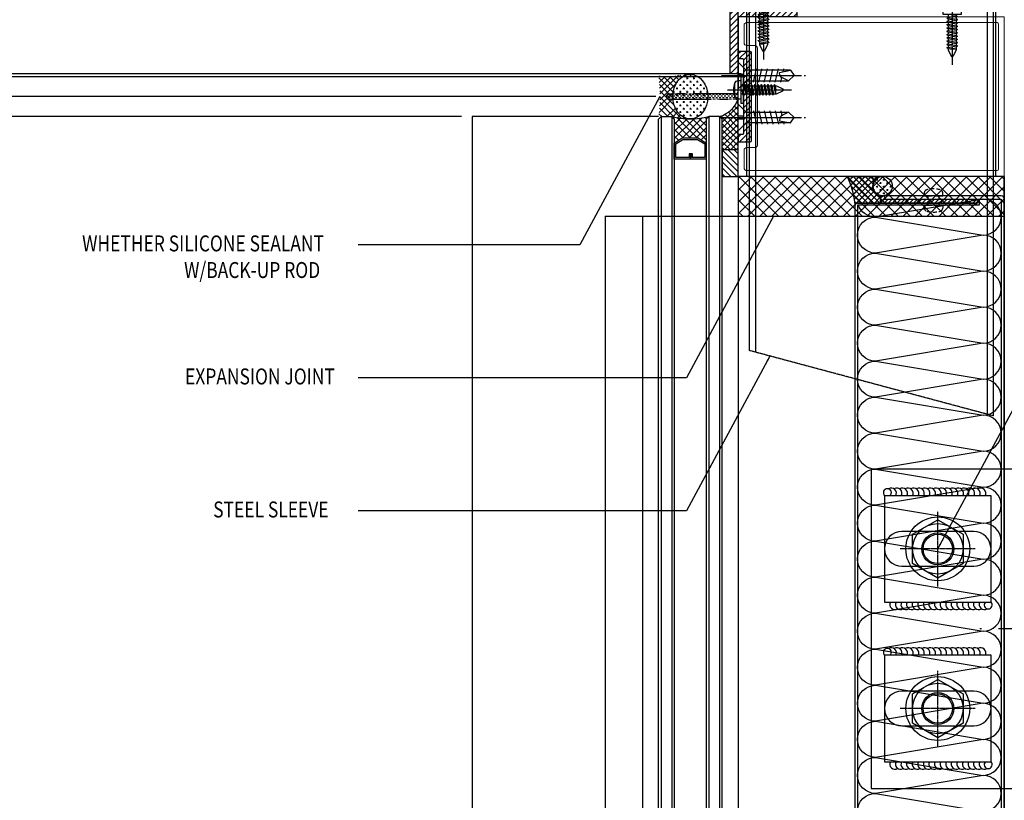
# Model space of a CAD drawing. Units: millimetres. Extents: x 7147687 to 7231208, y -4985470 to -4924187.
# Drawn here: x 7158083 to 7158453, y -4945122 to -4944828 of the extents above; entities that cross this region are included whole.
import ezdxf

# ---------------------------------------------------------------- set-up
doc = ezdxf.new("R2010")
doc.units = ezdxf.units.MM
doc.header["$PDSIZE"] = -1
for name, pattern in [('CCEN', [35, 30, -2, 1, -2]), ('CENTER', [32.5, 30, -1, 0.5, -1]), ('CENTER2', [1.125, 0.75, -0.125, 0.125, -0.125]), ('HID', [2.3, 1.5, -0.8]), ('HIDDEN', [0.375, 0.25, -0.125]), ('HIDDEN2', [1.5, 1, -0.5]), ('PHANTOM', [63.50000000000001, 31.75, -6.35, 6.35, -6.35, 6.35, -6.35]), ('PHANTOM2', [31.750000000000004, 15.875, -3.175, 3.175, -3.175, 3.175, -3.175])]:
    doc.linetypes.add(name, pattern=pattern)
for name, color, linetype in [('AA-XXXX-DIMS', 7, 'Continuous'), ('AA-XXXX-TXT3', 3, 'Continuous'), ('ele-8', 8, 'Continuous'), ('Fin', 6, 'Continuous'), ('INSULATION', 8, 'Continuous'), ('J-GLASS', 7, 'Continuous'), ('J-PLAST', 5, 'Continuous'), ('J-STEEL_SHEET', 5, 'Continuous'), ('SCREW', 2, 'Continuous'), ('welding', 1, 'Continuous')]:
    doc.layers.add(name, color=color, linetype=linetype)
doc.styles.add('SAMOO', font='romans.shx', dxfattribs={"bigfont": 'whgtxt.shx'})
doc.dimstyles.new('SAMOO-M(A3-4)', dxfattribs={"dimscale": 2, "dimtxt": 2.5, "dimasz": 1, "dimexe": 2, "dimexo": 2, "dimgap": 1, "dimtad": 1, "dimdec": 1, "dimdsep": 46, "dimlunit": 6, "dimtxsty": 'SAMOO', "dimblk": 'DIMDOT', "dimcen": 2.5, "dimdle": 1.5, "dimclrt": 3, "dimadec": 1, "dimazin": 0, "dimtfac": 1, "dimtdec": 1, "dimtix": 1, "dimtmove": 2, "dimatfit": 3, "dimfxl": 0.18, "dimtvp": 1, "dimtolj": 1, "dimtzin": 0, "dimarcsym": 0})

# ---------------------------------------------------------------- blocks, each defined once
blk = doc.blocks.new('FH-SCW')
at = {"color": 6}
blk.add_lwpolyline([(-9.214264401281175, -18.80723011629621), (-7.214264401281175, -20.14834475063563), (-5.214264401281232, -18.00368908189435), (-6.335343408999384, -15.77077807647304, 0.2836319234710422), (-8.122714955530217, -14.66816481286483), (-8.394884909521627, -14.66816481286483), (-9.214264401281175, -18.80723011629621), (-9.21426440128106, -2.148344750635625), (-12.21426440128106, 0.8516552493643736), (-7.714264401281175, 0.8516552493643736), (-7.714264401281175, -1.148344750635569), (-6.714264401281118, -1.148344750635597), (-6.714264401281118, 0.851655249364402), (-2.214264401281175, 0.8516552493643736), (-5.214264401281232, -2.148344750635625), (-5.214264401281232, -18.00368908189435)], format="xyb", dxfattribs=at)
at = {"layer": 'SCREW', "color": 6, "linetype": 'CENTER'}
blk.add_line((-7.214264401281175, 7.071138171448953), (-7.214264401281175, -24.85129915406063), dxfattribs=at)
at = {"layer": 'SCREW', "color": 6}
for p, q in [((-4.714264401281232, -4.84178697687005), (-9.714264401281175, -6.01711613846319)), ((-4.714264401281232, -6.896300004839101), (-9.714264401281175, -8.071629166432356)), ((-4.714264401281232, -8.950813032808266), (-9.714264401281175, -10.1261421944014)), ((-4.714264401281232, -11.0053260607772), (-9.647674227049997, -12.16500214764053)), ((-4.714264401281232, -13.05983908874637), (-9.714264401281175, -14.23516825033951)), ((-8.66715800956995, -16.04354234281473), (-9.714264401281175, -16.28968127830844)), ((-4.714264401281289, -15.11435211671542), (-6.478760046031871, -15.52912475407131))]:
    blk.add_line(p, q, dxfattribs=at)
blk = doc.blocks.new('A$C29565314')
at = {"linetype": 'CCEN', "ltscale": 0.5}
blk.add_line((-5.01958286750596, 0), (19.04530266521033, 0), dxfattribs=at)
for p, q in [((-2.246446549892426, 2.5487428994129), (-2.246446371893398, -2.548743056609965)), ((0, 3.5), (-0.9940000000642613, 3.5)), ((0, -3.5), (0, 3.5)), ((0, 1.5), (0.6524581490084529, 1.5)), ((0.549471132690087, -0.05327603517071111), (0.6524581490084529, 1.5)), ((0.6513545422349125, -0.07127849767857697), (1.151620444259606, 1.5)), ((0.8466440992197022, 1.978208495245781), (0.6524581490084529, 1.5)), ((0.9524633805267513, 1.987661423940153), (1.151620444259606, 1.5)), ((1.151620444259606, 1.5), (1.896326534100808, 1.5)), ((1.274781090323813, -1.5), (1.896326534100808, 1.5)), ((1.773943385574967, -1.5), (2.395488829351962, 1.5)), ((2.090512484312057, 1.977234782061714), (1.896326534100808, 1.5)), ((2.196331765735522, 1.986687710756087), (2.395488829351962, 1.5)), ((2.395488829351962, 1.5), (3.129260333254933, 1.5)), ((2.507714889477938, -1.5), (3.129260333254933, 1.5)), ((3.006877184729092, -1.5), (3.628422628506087, 1.5)), ((3.323446283582598, 1.977234782061714), (3.129260333254933, 1.5)), ((3.429265564889647, 1.986687710756087), (3.628422628506087, 1.5)), ((3.628422628506087, 1.5), (4.362194132525474, 1.5)), ((3.740648688748479, -1.5), (4.362194132525474, 1.5)), ((4.239810983999632, -1.5), (4.861356427776627, 1.5)), ((4.556380082736723, 1.977234782061714), (4.362194132525474, 1.5)), ((4.662199364043772, 1.986687710756087), (4.861356427776627, 1.5)), ((4.861356427776627, 1.5), (5.595127931679599, 1.5)), ((4.973582487902604, -1.5), (5.595127931679599, 1.5)), ((5.472744783153757, -1.5), (6.094290226930752, 1.5)), ((5.789313881890848, 1.977234782061714), (5.595127931679599, 1.5)), ((5.895133163314313, 1.986687710756087), (6.094290226930752, 1.5)), ((6.094290226930752, 1.5), (6.828061730950139, 1.5)), ((6.206516287056729, -1.5), (6.828061730950139, 1.5)), ((6.705678582307883, -1.5), (7.327224026201293, 1.5)), ((7.022247681161389, 1.977234782061714), (6.828061730950139, 1.5)), ((7.128066962468438, 1.986687710756087), (7.327224026201293, 1.5)), ((7.327224026201293, 1.5), (8.060995530104265, 1.5)), ((7.43945008632727, -1.5), (8.060995530104265, 1.5)), ((7.938612381578423, -1.5), (8.560157825355418, 1.5)), ((8.255181480315514, 1.977234782061714), (8.060995530104265, 1.5)), ((8.361000761622563, 1.986687710756087), (8.560157825355418, 1.5)), ((8.560157825355418, 1.5), (9.29392932925839, 1.5)), ((8.672383885481395, -1.5), (9.29392932925839, 1.5)), ((9.171546180732548, -1.5), (9.793091624509543, 1.5)), ((9.488115279469639, 1.977234782061714), (9.29392932925839, 1.5)), ((9.593934560893103, 1.986687710756087), (9.793091624509543, 1.5)), ((9.793091624509543, 1.5), (10.52686312852893, 1.5)), ((9.905317684751935, -1.5), (10.52686312852893, 1.5)), ((10.40447998000309, -1.5), (11.02602542378008, 1.5)), ((10.72104907874018, 1.977234782061714), (10.52686312852893, 1.5)), ((10.82686836004723, 1.986687710756087), (11.02602542378008, 1.5)), ((11.02602542378008, 1.5), (11.75979692768306, 1.5)), ((11.13825148390606, -1.5), (11.75979692768306, 1.5)), ((11.63741377915721, -1.5), (12.25895922293421, 1.5)), ((11.9539828778943, 1.977234782061714), (11.75979692768306, 1.5)), ((12.05980215920135, 1.986687710756087), (12.25895922293421, 1.5)), ((12.25895922293421, 1.5), (13.43177305918653, 1.5)), ((12.37118528306019, -1.5), (12.99273072683718, 1.5)), ((13.17566480464302, 1.5), (13.17566480464302, -0.03510923091016593)), ((13.43177305918653, 1.5), (15.80471118574496, 0.3764504372156807)), ((-0.9940000000642613, -3.5), (0, -3.5)), ((0, -1.5), (1.274781090323813, -1.5)), ((1.473938154056668, -1.987661423940153), (1.274781090323813, -1.5)), ((1.579757435363717, -1.978207518604904), (1.773943385574967, -1.5)), ((1.773943385574967, -1.5), (2.507714889477938, -1.5)), ((2.706871953210793, -1.987661423940153), (2.507714889477938, -1.5)), ((2.812691234517843, -1.978207518604904), (3.006877184729092, -1.5)), ((3.006877184729092, -1.5), (3.740648688748479, -1.5)), ((3.939805752364919, -1.987661423940153), (3.740648688748479, -1.5)), ((4.045625033788383, -1.978207518604904), (4.239810983999632, -1.5)), ((4.239810983999632, -1.5), (4.973582487902604, -1.5)), ((5.172739551635459, -1.987661423940153), (4.973582487902604, -1.5)), ((5.278558832942508, -1.978207518604904), (5.472744783153757, -1.5)), ((5.472744783153757, -1.5), (6.206516287056729, -1.5)), ((6.405673350789584, -1.987661423940153), (6.206516287056729, -1.5)), ((6.511492632096633, -1.978207518604904), (6.705678582307883, -1.5)), ((6.705678582307883, -1.5), (7.43945008632727, -1.5)), ((7.638607149943709, -1.987661423940153), (7.43945008632727, -1.5)), ((7.744426431367174, -1.978207518604904), (7.938612381578423, -1.5)), ((7.938612381578423, -1.5), (8.672383885481395, -1.5)), ((8.87154094921425, -1.987661423940153), (8.672383885481395, -1.5)), ((8.977360230521299, -1.978207518604904), (9.171546180732548, -1.5)), ((9.171546180732548, -1.5), (9.905317684751935, -1.5)), ((10.10447474836838, -1.987661423940153), (9.905317684751935, -1.5)), ((10.21029402967542, -1.978207518604904), (10.40447998000309, -1.5)), ((10.40447998000309, -1.5), (11.13825148390606, -1.5)), ((11.3374085475225, -1.987661423940153), (11.13825148390606, -1.5)), ((11.44322782894596, -1.978207518604904), (11.63741377915721, -1.5)), ((11.63741377915721, -1.5), (12.37118528306019, -1.5)), ((12.57034234679304, -1.987661423940153), (12.37118528306019, -1.5)), ((12.67616162810009, -1.978207518604904), (12.87034757831134, -1.5)), ((12.87034757831134, -1.5), (13.17566480464302, -0.03510923091016593)), ((12.87034757831134, -1.5), (13.43177305918653, -1.5)), ((13.43177305918653, -1.5), (15.80471118574496, -0.3764504372156807))]:
    blk.add_line(p, q)
for centre, radius, start, end in [((6.763632576330565, 2.359120117034763e-07), 9.363632576391865, 164.2050207283972, 195.7949832706746), ((-0.993469969718717, 2.199173914537823), 1.300826193443084, 90.02334554720845, 164.4113847719837), ((0.9062974605476484, 1.907450701681228), 0.09254929831818978, 60.07534999760311, 130.1338789970269), ((2.150165845756419, 1.906476988497161), 0.092548723075396, 60.07534999760311, 130.1338789970269), ((3.383099644910544, 1.906476988497161), 0.092548723075396, 60.07534999760311, 130.1338789970269), ((4.616033444064669, 1.906476988497161), 0.092548723075396, 60.07534999760311, 130.1338789970269), ((5.84896724333521, 1.906476988497161), 0.092548723075396, 60.07534999760311, 130.1338789970269), ((7.081901042489335, 1.906476988497161), 0.092548723075396, 60.07534999760311, 130.1338789970269), ((8.31483484164346, 1.906476988497161), 0.092548723075396, 60.07534999760311, 130.1338789970269), ((9.547768640914, 1.906476988497161), 0.092548723075396, 60.07534999760311, 130.1338789970269), ((10.78070244006813, 1.906476988497161), 0.092548723075396, 60.07534999760311, 130.1338789970269), ((12.01363623933867, 1.906476988497161), 0.092548723075396, 60.07534999760311, 130.1338789970269), ((15.53952136647422, 0), 0.4604786335005783, 305.1627106490295, 54.83728935097054), ((-0.9934699084842578, -2.199174010562274), 1.300826097444183, 195.5886192076211, 269.9766517580683), ((0.6057648417772725, -0.03202428102304111), 0.060163949408453, 200.6850700006571, 319.2728799983261), ((1.520104073919356, -1.907450701681228), 0.09254929831818978, 240.0753499976031, 310.133879999846), ((2.753037873189896, -1.907450701681228), 0.09254929831818978, 240.0753499976031, 310.133879999846), ((3.985971672344021, -1.907450701681228), 0.09254929831818978, 240.0753499976031, 310.133879999846), ((5.218905471614562, -1.907450701681228), 0.09254929831818978, 240.0753499976031, 310.133879999846), ((6.451839270768687, -1.907450701681228), 0.09254929831818978, 240.0753499976031, 310.133879999846), ((7.684773069922812, -1.907450701681228), 0.09254929831818978, 240.0753499976031, 310.133879999846), ((8.917706869193353, -1.907450701681228), 0.09254929831818978, 240.0753499976031, 310.133879999846), ((10.15064066834748, -1.907450701681228), 0.09254929831818978, 240.0753499976031, 310.133879999846), ((11.3835744675016, -1.907450701681228), 0.09254929831818978, 240.0753499976031, 310.133879999846), ((12.61650826677214, -1.907450701681228), 0.09254929831818978, 240.0753499976031, 310.133879999846)]:
    blk.add_arc(centre, radius, start, end)
blk = doc.blocks.new('DIMDOT')
at = {"linetype": 'Continuous'}
blk.add_line((-2, 0), (2, 0), dxfattribs=at)
for radius in [0.5, 0.25]:
    blk.add_circle((0, 0), radius, dxfattribs=at)
blk = doc.blocks.new('*D232')
at = {"layer": 'AA-XXXX-DIMS', "color": 0, "lineweight": -2, "transparency": 16777216}
for p, q in [((7158050.124297796, -4944557.270290953), (7157869.124297818, -4944557.270290953)), ((7157873.124297818, -4944559.270290953), (7157873.124297818, -4945629.970291808))]:
    blk.add_line(p, q, dxfattribs=at)
at = {"layer": 'DefPoints', "color": 0, "transparency": 16777216}
for p in [(7158054.124297796, -4944557.270290953), (7157873.124297818, -4945631.970291808), (7158323.124297807, -4945631.970291808)]:
    blk.add_point(p, dxfattribs=at)
at = {"layer": 'AA-XXXX-DIMS', "color": 0, "lineweight": -2, "transparency": 16777216, "xscale": 2, "yscale": 2, "zscale": 2}
for p, rotation in [((7157873.124297818, -4944557.270290953), 90), ((7157873.124297818, -4945631.970291808), 270)]:
    blk.add_blockref('DIMDOT', p, dxfattribs=dict(at, rotation=rotation))
at = {"layer": 'AA-XXXX-DIMS', "color": 3, "transparency": 16777216, "insert": (7157868.624297815, -4945094.620291382), "char_height": 5, "attachment_point": 5, "rotation": 90, "style": 'SAMOO'}
blk.add_mtext('\\A1;MODULE DIM.', dxfattribs=at)
blk = doc.blocks.new('*D234')
at = {"layer": 'AA-XXXX-DIMS', "color": 0, "lineweight": -2, "transparency": 16777216}
for p, q in [((7157893.124297818, -4944855.270291646), (7157893.124297818, -4944266.770291639)), ((7158322.124298044, -4944857.270291646), (7157889.124297818, -4944857.270291646))]:
    blk.add_line(p, q, dxfattribs=at)
at = {"layer": 'DefPoints', "color": 0, "transparency": 16777216}
for p in [(7157893.124297818, -4944264.770291639), (7158053.124297787, -4944264.770291639), (7158326.124298044, -4944857.270291646)]:
    blk.add_point(p, dxfattribs=at)
at = {"layer": 'AA-XXXX-DIMS', "color": 0, "lineweight": -2, "transparency": 16777216, "xscale": 2, "yscale": 2, "zscale": 2}
for p, rotation in [((7157893.124297818, -4944264.770291639), 90), ((7157893.124297818, -4944857.270291646), 270)]:
    blk.add_blockref('DIMDOT', p, dxfattribs=dict(at, rotation=rotation))
at = {"layer": 'AA-XXXX-DIMS', "color": 3, "transparency": 16777216, "insert": (7157888.624297815, -4944561.020291643), "char_height": 5, "attachment_point": 5, "rotation": 90, "style": 'SAMOO'}
blk.add_mtext('\\A1;MODULE DIM.', dxfattribs=at)
blk = doc.blocks.new('*D235')
at = {"layer": 'AA-XXXX-DIMS', "color": 0, "lineweight": -2, "transparency": 16777216}
for p, q in [((7158050.124297796, -4944849.77029165), (7157909.124297818, -4944849.77029165)), ((7157913.124297818, -4944862.770291728), (7157913.124297818, -4944851.77029165)), ((7158249.124298048, -4944864.770291728), (7157909.124297818, -4944864.770291728))]:
    blk.add_line(p, q, dxfattribs=at)
at = {"layer": 'DefPoints', "color": 0, "transparency": 16777216}
for p in [(7157913.124297818, -4944849.77029165), (7158054.124297796, -4944849.77029165), (7158253.124298048, -4944864.770291728)]:
    blk.add_point(p, dxfattribs=at)
at = {"layer": 'AA-XXXX-DIMS', "color": 0, "lineweight": -2, "transparency": 16777216, "xscale": 2, "yscale": 2, "zscale": 2}
for p, rotation in [((7157913.124297818, -4944849.77029165), 90), ((7157913.124297818, -4944864.770291728), 270)]:
    blk.add_blockref('DIMDOT', p, dxfattribs=dict(at, rotation=rotation))
at = {"layer": 'AA-XXXX-DIMS', "color": 3, "transparency": 16777216, "insert": (7157908.624297815, -4944857.27029169), "char_height": 5, "attachment_point": 5, "rotation": 90, "style": 'SAMOO'}
blk.add_mtext('\\A1;15', dxfattribs=at)
blk = doc.blocks.new('*D236')
at = {"layer": 'AA-XXXX-DIMS', "color": 0, "lineweight": -2, "transparency": 16777216}
for p, q in [((7158322.124298044, -4944857.270291646), (7157889.124297818, -4944857.270291646)), ((7157893.124297818, -4944859.270291646), (7157893.124297818, -4945505.270291449)), ((7158322.124297808, -4945507.270291449), (7157889.124297818, -4945507.270291449))]:
    blk.add_line(p, q, dxfattribs=at)
at = {"layer": 'DefPoints', "color": 0, "transparency": 16777216}
for p in [(7158326.124298044, -4944857.270291646), (7157893.124297818, -4945507.270291449), (7158326.124297808, -4945507.270291449)]:
    blk.add_point(p, dxfattribs=at)
at = {"layer": 'AA-XXXX-DIMS', "color": 0, "lineweight": -2, "transparency": 16777216, "xscale": 2, "yscale": 2, "zscale": 2}
for p, rotation in [((7157893.124297818, -4944857.270291646), 90), ((7157893.124297818, -4945507.270291449), 270)]:
    blk.add_blockref('DIMDOT', p, dxfattribs=dict(at, rotation=rotation))
at = {"layer": 'AA-XXXX-DIMS', "color": 3, "transparency": 16777216, "insert": (7157888.624297815, -4945182.270291548), "char_height": 5, "attachment_point": 5, "rotation": 90, "style": 'SAMOO'}
blk.add_mtext('\\A1;900', dxfattribs=at)

msp = doc.modelspace()

# ---------------------------------------------------------------- hatches: boundary and pattern name
h = msp.add_hatch()
h.set_pattern_fill('ANSI31', color=5, scale=0.5, style=0)
h.set_pattern_definition([(45, (7158350.124297803, -4944848.770291648), (-1.122532015133644, 1.122532015133644), [])])
h.paths.add_polyline_path([(7158353.124297803, -4944848.770291648), (7158350.124297803, -4944848.770291648), (7158350.124297803, -4944824.270291644), (7158375.124297803, -4944824.270291644), (7158375.124297803, -4944827.270291644), (7158353.124297803, -4944827.270291644)])
h = msp.add_hatch()
h.set_pattern_fill('ANSI31', color=5, scale=0.5, style=0)
h.set_pattern_definition([(45, (7158353.124297803, -4944870.270291644), (-1.122532015133644, 1.122532015133644), [])])
edge = h.paths.add_edge_path()
edge.add_arc((7158357.624297803, -4944840.770291644), 0.5, 0, 90)
edge.add_line((7158357.624297803, -4944840.270291644), (7158353.124297803, -4944840.270291644))
edge.add_line((7158353.124297803, -4944840.270291644), (7158353.124297803, -4944842.970291644))
edge.add_line((7158353.124297803, -4944842.970291644), (7158354.624297803, -4944842.970291644))
edge.add_arc((7158354.624297803, -4944843.470291644), 0.5, 0, 90, ccw=False)
edge.add_line((7158355.124297803, -4944843.470291644), (7158355.124297803, -4944871.070291644))
edge.add_arc((7158354.624297803, -4944871.070291644), 0.5, -90, 0, ccw=False)
edge.add_line((7158354.624297803, -4944871.570291644), (7158353.124297803, -4944871.570291644))
edge.add_line((7158353.124297803, -4944871.570291644), (7158353.124297803, -4944874.270291644))
edge.add_line((7158353.124297803, -4944874.270291644), (7158357.624297803, -4944874.270291644))
edge.add_arc((7158357.624297803, -4944873.770291644), 0.5, 270, 360)
edge.add_line((7158358.124297803, -4944873.770291644), (7158358.124297803, -4944840.770291644))
h = msp.add_hatch()
h.set_pattern_fill('ANSI37', color=5, scale=0.5, angle=360, style=0)
h.set_pattern_definition([(45, (7158323.124297804, -4944865.763358042), (-1.122532015133644, 1.122532015133644), []), (134.9999999999999, (7158323.124297804, -4944865.763358042), (-1.122532015133644, -1.122532015133644), [])])
edge = h.paths.add_edge_path()
edge.add_ellipse((7158335.124297813, -4944857.270291644), major_axis=(0, -8.373616814395064), ratio=0.7836669964235541, start_angle=-180, end_angle=0, ccw=False)
edge.add_arc((7158335.124297813, -4944877.377815187), 28.48114035687595, 90.00000000011711, 104.2084652369329)
edge.add_line((7158328.133584392, -4944849.767938659), (7158328.131231407, -4944849.770291644))
edge.add_line((7158328.131231407, -4944849.770291644), (7158324.117364202, -4944849.770291644))
edge.add_line((7158324.117364202, -4944849.770291644), (7158323.124297804, -4944848.777225247))
edge.add_arc((7158259.820453681, -4944857.270291644), 63.87103300874879, -7.641373476044578, 7.641373476037472, ccw=False)
edge.add_line((7158323.124297804, -4944865.763358043), (7158324.117364202, -4944864.770291644))
edge.add_line((7158324.117364202, -4944864.770291644), (7158328.131231407, -4944864.770291644))
edge.add_line((7158328.131231407, -4944864.770291644), (7158328.133584392, -4944864.77264463))
edge.add_arc((7158335.124297813, -4944837.162768102), 28.48114035686439, 255.7915347630671, 269.9999999998829)
h = msp.add_hatch()
h.set_pattern_fill('CROSS', color=5, scale=0.2, style=0)
h.set_pattern_definition([(0, (7158328.562170674, -4944865.643908459), (1.27, 1.27), [0.635, -1.905]), (90, (7158328.879670674, -4944865.961408459), (-1.27, 1.27), [0.635, -1.905])])
edge = h.paths.add_edge_path()
edge.add_ellipse((7158335.124297813, -4944857.270291644), major_axis=(0, -8.373616814395064), ratio=0.7836669964235541, start_angle=0, end_angle=360)
at = {"linetype": 'PHANTOM2'}
h = msp.add_hatch(dxfattribs=at)
h.set_pattern_fill('DASH', color=1, scale=0.2, style=0)
h.set_pattern_definition([(0, (7056921.89390747, -4979597.882514097), (0.635, 0.635), [0.635, -0.635])])
edge = h.paths.add_edge_path()
edge.add_arc((7158352.12429804, -4944855.270291644), 1, -90, 0, ccw=False)
edge.add_line((7158352.12429804, -4944856.270291644), (7158327.12429804, -4944856.270291644))
edge.add_arc((7158327.12429804, -4944857.270291644), 1, 90, 270)
edge.add_line((7158327.12429804, -4944858.270291644), (7158352.12429804, -4944858.270291644))
edge.add_arc((7158352.12429804, -4944859.270291644), 1, 0, 90, ccw=False)
edge.add_line((7158353.12429804, -4944859.270291644), (7158353.12429804, -4944855.270291644))
h = msp.add_hatch()
h.set_pattern_fill('ANSI37', color=5, scale=0.5, angle=360, style=0)
h.set_pattern_definition([(45, (7158345.686617764, -4944877.270291644), (-1.122532015133644, 1.122532015133644), []), (134.9999999999999, (7158345.686617764, -4944877.270291644), (-1.122532015133644, -1.122532015133644), [])])
edge = h.paths.add_edge_path()
edge.add_arc((7158342.954910222, -4944854.330209284), 10.91257696198854, 311.5288395433873, 336.3505650273273)
edge.add_arc((7158352.124297803, -4944859.270291644), 1, 0, 34.23693526279078, ccw=False)
edge.add_line((7158353.124297803, -4944859.270291644), (7158353.124297803, -4944871.070291644))
edge.add_arc((7158353.624297803, -4944871.070291644), 0.4999999999999999, 179.9999999866598, 270)
edge.add_line((7158353.624297803, -4944871.570291644), (7158353.124297803, -4944871.570291644))
edge.add_line((7158353.124297803, -4944871.570291644), (7158353.124297803, -4944877.270291644))
edge.add_line((7158353.124297803, -4944877.270291644), (7158347.124297803, -4944877.270291644))
edge.add_line((7158347.124297803, -4944877.270291644), (7158347.124297803, -4944865.763358042))
edge.add_line((7158347.124297804, -4944865.763358042), (7158346.131231407, -4944864.770291644))
edge.add_arc((7158344.686617764, -4944857.42550889), 7.48550213962827, 281.1272242002571, 317.3236273384857)
h = msp.add_hatch()
h.set_pattern_fill('ANSI31', color=5, scale=0.5, style=0)
h.set_pattern_definition([(314.999999999918, (7158347.124297804, -4944877.270291644), (-1.122532015135251, -1.122532015132037), [])])
h.paths.add_polyline_path([(7158347.124297804, -4944877.270291644), (7158347.124297804, -4944887.270291644), (7158353.124297803, -4944887.270291644), (7158353.124297803, -4944877.270291644)])
h = msp.add_hatch()
h.set_pattern_fill('ANSI37', color=8, angle=270, style=0)
h.set_pattern_definition([(315, (7064801.727016431, -5032436.022551291), (2.245064030267289, 2.245064030267288), []), (45, (7064801.727016431, -5032436.022551291), (-2.245064030267288, 2.245064030267289), [])])
h.paths.add_polyline_path([(7158353.124298039, -4944887.270291644), (7158353.124298039, -4944902.270291644), (7158453.124297803, -4944902.270291644), (7158453.124297803, -4944887.270291644)])
h = msp.add_hatch()
h.set_pattern_fill('ANSI37', color=5, scale=0.5, angle=360, style=0)
h.set_pattern_definition([(315, (7158394.124303401, -4944887.270291644), (-1.122532015133644, -1.122532015133644), []), (225.0000000000001, (7158394.124303401, -4944887.270291644), (-1.122532015133644, 1.122532015133644), [])])
edge = h.paths.add_edge_path()
edge.add_line((7158407.374303401, -4944894.570291644), (7158406.624303401, -4944894.570291644))
edge.add_line((7158406.624303401, -4944894.570291644), (7158406.624303401, -4944897.270291644))
edge.add_line((7158406.624303401, -4944897.270291644), (7158397.924303401, -4944897.270291644))
edge.add_arc((7158397.924303401, -4944898.070291644), 0.7999999998137355, 90, 180)
edge.add_arc((7158365.664476627, -4944900.992465748), 31.59524967772715, 5.306742781627099, 25.74147920958422)
edge.add_line((7158394.124303401, -4944887.270291644), (7158407.374303401, -4944887.270291644))
edge.add_arc((7158407.374303401, -4944890.920291645), 3.650000000372529, 89.9999999853806, 179.9999999853806)
edge.add_arc((7158407.374303401, -4944890.920291644), 3.650000000372529, 180, 270)
h = msp.add_hatch()
h.set_pattern_fill('CROSS', color=5, scale=0.2, style=0)
h.set_pattern_definition([(0, (7158403.724303401, -4944887.270291644), (1.27, -1.27), [0.635, -1.905]), (270, (7158404.041803401, -4944886.952791644), (-1.27, -1.27), [0.635, -1.905])])
edge = h.paths.add_edge_path()
edge.add_arc((7158407.374303401, -4944890.920291644), 3.650000000023283, 0, 360)
at = {"layer": 'J-GLASS'}
h = msp.add_hatch(dxfattribs=at)
h.set_pattern_fill('ANSI37', color=5, scale=15, angle=359.9999999999999, style=0)
h.set_pattern_definition([(314.999999999918, (7162288.520566572, -4943000.529618152), (-1.325825214726672, -1.325825214722879), []), (224.9999999999181, (7162288.520566572, -4943000.529618152), (-1.325825214722879, 1.325825214726672), [])])
h.paths.add_polyline_path([(7158341.124297804, -4944865.004739227), (7158341.124297804, -4944874.770291644), (7158338.117397808, -4944872.770291647), (7158332.117397808, -4944872.770291647), (7158329.12429782, -4944874.765691638), (7158329.12429782, -4944865.004739227, 0.1065282054539192)])
at = {"layer": 'J-PLAST', "linetype": 'Continuous'}
h = msp.add_hatch(dxfattribs=at)
h.set_pattern_fill('ANSI31', color=5, scale=9, angle=-1.145915590261646e-14, style=0)
h.set_pattern_definition([(224.9999999999109, (7158463.124297804, -4944894.570291644), (0.7954951288336289, -0.7954951288361031), [])])
h.paths.add_polyline_path([(7158408.124297804, -4944895.770291644), (7158443.624297804, -4944895.770291644), (7158443.624297804, -4944898.070291644), (7158442.124297804, -4944898.070291644), (7158442.124297804, -4944897.270291644), (7158406.624297804, -4944897.270291644), (7158406.624297804, -4944894.570291644), (7158408.124297804, -4944894.570291644)])

# ---------------------------------------------------------------- linework, layer by layer
for p, q in [((7158353.124298039, -4944887.270291644), (7158353.124298041, -4944264.770291637)), ((7158353.124297803, -4944848.770291648), (7158353.124297803, -4944819.770291648))]:
    msp.add_line(p, q)
at = {"color": 8}
for p, q in [((7158453.124297803, -4944887.270291644), (7158453.124297803, -4945307.270291782)), ((7158303.124297804, -4944902.270291644), (7158303.124297804, -4945307.270291782)), ((7158303.124297804, -4944902.270291644), (7158353.124297803, -4944902.270291644)), ((7158317.124297804, -4944902.270291644), (7158317.124297804, -4945307.270291782)), ((7158353.124297803, -4944902.270291644), (7158353.124297803, -4945307.270291782))]:
    msp.add_line(p, q, dxfattribs=at)
at = {"color": 1, "linetype": 'CENTER2', "ltscale": 0.5}
for p, q in [((7158428.124297682, -4945041.381917732), (7158428.124297682, -4945013.158665878)), ((7158442.235923609, -4945027.270291805), (7158414.012671755, -4945027.270291805)), ((7158428.124297682, -4945101.381917732), (7158428.124297682, -4945073.158665878)), ((7158442.235923609, -4945087.270291805), (7158414.012671756, -4945087.270291805))]:
    msp.add_line(p, q, dxfattribs=at)
at = {"color": 1, "linetype": 'PHANTOM'}
msp.add_line((7158622.404385521, -4945057.27029181), (7158443.941902244, -4945057.270291805), dxfattribs=at)
at = {"color": 5}
for points in [[(7158353.124297803, -4944848.770291648), (7158350.124297803, -4944848.770291648), (7158350.124297803, -4944824.270291644), (7158375.124297803, -4944824.270291644), (7158375.124297803, -4944827.270291644), (7158353.124297803, -4944827.270291644)], [(7158347.124297804, -4944877.270291644), (7158347.124297804, -4944887.270291644), (7158353.124297803, -4944887.270291644), (7158353.124297803, -4944877.270291644)]]:
    msp.add_lwpolyline(points, close=True, dxfattribs=at)
at = {"color": 3, "lineweight": 15}
for points in [[(7158358.124297803, -4944873.770291644, -0.4142135623730945), (7158357.624297803, -4944874.270291644), (7158353.124297803, -4944874.270291644), (7158353.124297803, -4944887.270291644), (7158453.124297803, -4944887.270291644), (7158453.124297803, -4944827.270291644), (7158353.124297803, -4944827.270291644), (7158353.124297803, -4944840.270291644), (7158357.624297803, -4944840.270291644, -0.414213562373095), (7158358.124297803, -4944840.770291644)], [(7158356.324297803, -4944838.070291644), (7158359.324297803, -4944838.070291644, -0.414213562373095), (7158360.324297803, -4944839.070291644), (7158360.324297803, -4944875.470291644, -0.4142135623730945), (7158359.324297803, -4944876.470291644), (7158356.324297803, -4944876.470291644, 0.4142135623730946), (7158355.324297803, -4944877.470291644), (7158355.324297803, -4944884.070291644, 0.4142135623730951), (7158356.324297803, -4944885.070291644), (7158450.424297803, -4944885.070291644, 0.4142135623731086), (7158450.924297803, -4944884.570291644), (7158450.924297803, -4944829.970291644, 0.4142135623730815), (7158450.424297803, -4944829.470291644), (7158356.324297803, -4944829.470291644, 0.414213562373095), (7158355.324297803, -4944830.470291644), (7158355.324297803, -4944837.070291644, 0.414213562373095)]]:
    msp.add_lwpolyline(points, format="xyb", close=True, dxfattribs=at)
at = {"color": 2, "linetype": 'HIDDEN2', "lineweight": 5}
msp.add_lwpolyline([(7158354.62429804, -4944842.970291644), (7158353.62429804, -4944842.970291644, 0.4142135623730945), (7158353.12429804, -4944843.470291644), (7158353.12429804, -4944855.270291644, -0.414213562373095), (7158352.12429804, -4944856.270291644), (7158327.12429804, -4944856.270291644, 0.9999999999999999), (7158327.12429804, -4944858.270291644), (7158352.12429804, -4944858.270291644, -0.414213562373095), (7158353.12429804, -4944859.270291644), (7158353.12429804, -4944871.070291644, 0.414213562373095), (7158353.62429804, -4944871.570291644), (7158354.62429804, -4944871.570291644, 0.414213562373095), (7158355.12429804, -4944871.070291644), (7158355.12429804, -4944843.470291644, 0.4142135623730953)], format="xyb", close=True, dxfattribs=at)
at = {"color": 5}
for points in [[(7158358.124297803, -4944840.770291644, 0.4142135623730951), (7158357.624297803, -4944840.270291644), (7158353.124297803, -4944840.270291644), (7158353.124297803, -4944842.970291644), (7158354.624297803, -4944842.970291644, -0.4142135623730953), (7158355.124297803, -4944843.470291644), (7158355.124297803, -4944871.070291644, -0.4142135623730951), (7158354.624297803, -4944871.570291644), (7158353.124297803, -4944871.570291644), (7158353.124297803, -4944874.270291644), (7158357.624297803, -4944874.270291644, 0.4142135623730945), (7158358.124297803, -4944873.770291644)], [(7158407.374303401, -4944894.570291644), (7158406.624303401, -4944894.570291644), (7158406.624303401, -4944897.270291644), (7158397.924303401, -4944897.270291644, 0.4142135623517843), (7158397.124303401, -4944898.070291644, 0.08940039793750112), (7158394.124303401, -4944887.270291644), (7158407.374303401, -4944887.270291644, 0.4142135623730951), (7158403.724303401, -4944890.920291644, 0.4142135623730951)]]:
    msp.add_lwpolyline(points, format="xyb", close=True, dxfattribs=at)
at = {"color": 1, "linetype": 'PHANTOM2'}
msp.add_lwpolyline([(7158353.12429804, -4944855.270291644, -0.4142135623730951), (7158352.12429804, -4944856.270291644), (7158327.12429804, -4944856.270291644, 1), (7158327.12429804, -4944858.270291644), (7158352.12429804, -4944858.270291644, -0.4142135623730951), (7158353.12429804, -4944859.270291644)], format="xyb", close=True, dxfattribs=at)
at = {"color": 8}
msp.add_lwpolyline([(7158353.124298039, -4944887.270291644), (7158353.124298039, -4944902.270291644), (7158453.124297803, -4944902.270291644), (7158453.124297803, -4944887.270291644)], close=True, dxfattribs=at)
msp.add_lwpolyline([(7158403.124297681, -4944997.270291807), (7158403.124297681, -4945117.270291807), (7158503.124297681, -4945117.270291807), (7158503.124297681, -4944997.270291807)], close=True)
at = {"color": 6}
for points in [[(7158408.124297682, -4945007.270291805), (7158408.124297682, -4945047.270291805), (7158448.124297682, -4945047.270291805), (7158448.124297682, -4945007.270291805)], [(7158418.624297682, -4945021.785464248), (7158428.124297682, -4945016.30063669), (7158437.624297682, -4945021.785464248), (7158437.624297681, -4945032.755119362), (7158428.124297682, -4945038.239946919), (7158418.624297681, -4945032.755119362)], [(7158408.124297682, -4945067.270291805), (7158408.124297682, -4945107.270291805), (7158448.124297682, -4945107.270291805), (7158448.124297682, -4945067.270291805)], [(7158418.624297682, -4945081.785464248), (7158428.124297682, -4945076.30063669), (7158437.624297682, -4945081.785464248), (7158437.624297682, -4945092.755119362), (7158428.124297682, -4945098.239946919), (7158418.624297682, -4945092.755119362)]]:
    msp.add_lwpolyline(points, close=True, dxfattribs=at)
at = {"color": 8, "linetype": 'Continuous'}
for points in [[(7158448.124297682, -4945027.270291805), (7158448.124297682, -4945027.270291805, 0.414213562373095), (7158441.624297682, -4945020.770291805), (7158414.624297682, -4945020.770291805, 0.4142135623732909), (7158408.124297682, -4945027.270291805), (7158408.124297682, -4945027.270291805, 0.414213562373095), (7158414.624297682, -4945033.770291805), (7158441.624297682, -4945033.770291805, 0.4142135623728991)], [(7158448.124297683, -4945087.270291805), (7158448.124297683, -4945087.270291805, 0.414213562373095), (7158441.624297683, -4945080.770291805), (7158414.624297683, -4945080.770291805, 0.4142135623732909), (7158408.124297683, -4945087.270291805), (7158408.124297683, -4945087.270291805, 0.414213562373095), (7158414.624297683, -4945093.770291805), (7158441.624297683, -4945093.770291805, 0.4142135623728991)]]:
    msp.add_lwpolyline(points, format="xyb", close=True, dxfattribs=at)
at = {"color": 5}
msp.add_circle((7158407.374303401, -4944890.920291644), 3.650000000023283, dxfattribs=at)
at = {"color": 6}
for centre, radius in [((7158428.124297682, -4945027.270291805), 12), ((7158428.124297682, -4945027.270291805), 9.5), ((7158428.124297682, -4945027.270291805), 6), ((7158428.124297682, -4945027.270291805), 5.500000000000001), ((7158428.124297682, -4945087.270291805), 12), ((7158428.124297682, -4945087.270291805), 9.5), ((7158428.124297682, -4945087.270291805), 6), ((7158428.124297682, -4945087.270291805), 5.500000000000001)]:
    msp.add_circle(centre, radius, dxfattribs=at)
at = {"color": 5}
msp.add_arc((7158342.954910222, -4944854.330209284, -1.78795065467354e-08), 10.91257696199394, 286.9220120110034, 338.8347628264302, dxfattribs=at)
msp.add_ellipse((7158335.124297813, -4944857.270291644), major_axis=(0, -8.373616814395064), ratio=0.7836669964235541, dxfattribs=at)
at = {"layer": 'ele-8'}
for p, q in [((7158253.124297802, -4944864.770291644), (7158253.124297802, -4945307.270291782)), ((7158323.124297804, -4944864.770291644), (7158253.124297802, -4944864.770291644))]:
    msp.add_line(p, q, dxfattribs=at)
at = {"layer": 'Fin', "color": 3}
msp.add_lwpolyline([(7158053.124297783, -4944264.770291637), (7158053.1242978, -4944848.770291648, 0.4142135623639884), (7158054.1242978, -4944849.770291648), (7158354.124297803, -4944849.770291648), (7158354.124297803, -4944859.770291648), (7158355.124297803, -4944859.770291648), (7158355.124297803, -4944849.770291648, 0.4142135623723342), (7158354.124297803, -4944848.770291648), (7158054.1242978, -4944848.770291648), (7158054.124297783, -4944264.770291637)], format="xyb", dxfattribs=at)
at = {"layer": 'INSULATION'}
msp.add_lwpolyline([(7158404.696209997, -4945132.698277099, -0.9999999999999999), (7158404.696209997, -4945119.159535073), (7158445.154926791, -4945125.928906086, 0.9999999999999999), (7158445.154926791, -4945112.390164061), (7158404.696209997, -4945119.159535073, -0.9999999999999999), (7158404.696209997, -4945105.620793047), (7158445.154926791, -4945112.390164061, 0.9999999999999999), (7158445.154926791, -4945098.851422034), (7158404.696209997, -4945105.620793047, -0.9999999999999999), (7158404.696209997, -4945092.082051021), (7158445.154926791, -4945098.851422034, 0.9999999999999999), (7158445.154926791, -4945085.312680008), (7158404.696209997, -4945092.082051021, -0.9999999999999999), (7158404.696209997, -4945078.543308995), (7158445.154926791, -4945085.312680008, 0.9999999999999999), (7158445.154926791, -4945071.773937983), (7158404.696209997, -4945078.543308995, -0.9999999999999999), (7158404.696209997, -4945065.004566969), (7158445.154926791, -4945071.773937983, 0.9999999999999999), (7158445.154926791, -4945058.235195956), (7158404.696209997, -4945065.004566969, -0.9999999999999999), (7158404.696209997, -4945051.465824943), (7158445.154926791, -4945058.235195956, 0.9999999999999999), (7158445.154926791, -4945044.69645393), (7158404.696209997, -4945051.465824943, -0.9999999999999999), (7158404.696209997, -4945037.927082918), (7158445.154926791, -4945044.69645393, 0.9999999999999999), (7158445.154926791, -4945031.157711904), (7158404.696209997, -4945037.927082918, -0.9999999999999999), (7158404.696209998, -4945024.388340891), (7158445.154926791, -4945031.157711904, 0.9999999999999999), (7158445.154926791, -4945017.618969878), (7158404.696209998, -4945024.388340891, -0.9999999999999999), (7158404.696209998, -4945010.849598865), (7158445.154926791, -4945017.618969878, 0.9999999999999999), (7158445.154926791, -4945004.080227853), (7158404.696209998, -4945010.849598865, -0.9999999999999999), (7158404.696209998, -4944997.31085684), (7158445.154926791, -4945004.080227853, 0.9999999999999999), (7158445.154926791, -4944990.541485826), (7158404.696209998, -4944997.31085684, -0.9999999999999999), (7158404.696209998, -4944983.772114813), (7158445.154926791, -4944990.541485826, 0.9999999999999999), (7158445.154926791, -4944977.0027438), (7158404.696209998, -4944983.772114813, -0.9999999999999999), (7158404.696209998, -4944970.233372787), (7158445.154926791, -4944977.0027438, 0.9999999999999999), (7158445.154926791, -4944963.464001774), (7158404.696209998, -4944970.233372787, -0.9999999999999999), (7158404.696209998, -4944956.694630762), (7158445.154926791, -4944963.464001774, 0.9999999999999999), (7158445.154926791, -4944949.925259748), (7158404.696209998, -4944956.694630762, -0.9999999999999999), (7158404.696209998, -4944943.155888735), (7158445.154926791, -4944949.925259748, 0.9999999999999999), (7158445.154926791, -4944936.386517722), (7158404.696209998, -4944943.155888735, -0.9999999999999999), (7158404.696209998, -4944929.617146709), (7158445.154926791, -4944936.386517722, 0.9999999999999999), (7158445.154926791, -4944922.847775697), (7158404.696209998, -4944929.617146709, -0.9999999999999999), (7158404.696209998, -4944916.078404684), (7158445.154926791, -4944922.847775697, 0.9999999999999999), (7158445.154926791, -4944909.30903367), (7158404.696209998, -4944916.078404684, -0.9999999999999999), (7158404.696209998, -4944902.539662657), (7158445.154926791, -4944909.30903367, 0.9999999999999999), (7158445.154926791, -4944895.770291644), (7158404.696209998, -4944902.539662657, -0.3159580385113919), (7158398.329548085, -4944898.070291644)], format="xyb", dxfattribs=at)
at = {"layer": 'J-GLASS', "color": 8, "linetype": 'HIDDEN'}
for p, q in [((7158356.324298039, -4944887.270291644), (7158356.32429804, -4944587.270291558)), ((7158449.924298041, -4944887.270291644), (7158449.92429804, -4944587.270291558)), ((7158359.624297803, -4944802.270291644), (7158359.624297803, -4944953.34242876)), ((7158446.624297803, -4944802.270291644), (7158446.624297803, -4944976.654008501)), ((7158324.127005179, -4944864.770291644), (7158324.127005109, -4945307.270291545)), ((7158328.124297804, -4944864.770291644), (7158328.124297803, -4945307.270291545)), ((7158342.124297804, -4944864.770291644), (7158342.124297804, -4945307.270291545)), ((7158346.131231407, -4944864.770291644), (7158346.131231476, -4945307.270291545))]:
    msp.add_line(p, q, dxfattribs=at)
msp.add_lwpolyline([(7158448.924297804, -4944977.270291644), (7158357.324297803, -4944952.726145618), (7158357.324297803, -4944802.270291644), (7158448.924297804, -4944802.270291644)], close=True, dxfattribs=at)
at = {"layer": 'J-GLASS', "color": 4}
for points in [[(7158323.124297803, -4945307.270291545), (7158323.124297804, -4944865.763358042), (7158324.117364202, -4944864.770291644), (7158328.131231407, -4944864.770291644), (7158329.124297804, -4944865.763358042), (7158329.124297803, -4945307.270291545)], [(7158347.124297803, -4945307.270291545), (7158347.124297804, -4944865.763358042), (7158346.131231407, -4944864.770291644), (7158342.117364202, -4944864.770291644), (7158341.124297804, -4944865.763358042), (7158341.124297803, -4945307.270291545)]]:
    msp.add_lwpolyline(points, dxfattribs=at)
at = {"layer": 'J-GLASS'}
msp.add_lwpolyline([(7158341.124297807, -4944874.770291647), (7158341.124297807, -4944880.770291647), (7158329.117397808, -4944880.770291647), (7158329.117397808, -4944874.770291647), (7158332.117397808, -4944872.770291647), (7158338.117397808, -4944872.770291647)], close=True, dxfattribs=at)
msp.add_lwpolyline([(7158335.917397807, -4944880.170291646), (7158335.917397807, -4944878.770291647), (7158334.717397807, -4944878.770291647), (7158334.717397807, -4944880.170291646), (7158329.717397807, -4944880.170291646), (7158329.717397807, -4944875.018819784), (7158332.365925944, -4944873.370291647), (7158337.86886967, -4944873.370291647), (7158340.524297807, -4944875.018819784), (7158340.524297807, -4944880.170291646), (7158335.517397807, -4944880.170291646), (7158335.517397807, -4944879.170291646), (7158335.117397808, -4944879.170291646), (7158335.117397808, -4944880.770291647)], dxfattribs=at)
at = {"layer": 'J-GLASS', "color": 5}
msp.add_arc((7158335.124297813, -4944837.162768101), 28.48114035687795, 255.7722625178776, 284.2277374821224, dxfattribs=at)
at = {"layer": 'J-PLAST', "color": 5, "linetype": 'Continuous'}
msp.add_lwpolyline([(7158408.124297804, -4944895.770291644), (7158443.624297804, -4944895.770291644), (7158443.624297804, -4944898.070291644), (7158442.124297804, -4944898.070291644), (7158442.124297804, -4944897.270291644), (7158406.624297804, -4944897.270291644), (7158406.624297804, -4944894.570291644), (7158408.124297804, -4944894.570291644)], close=True, dxfattribs=at)
msp.add_lwpolyline([(7158408.124297804, -4944895.770291644), (7158443.624297804, -4944895.770291644), (7158443.624297804, -4944898.070291644), (7158442.124297804, -4944898.070291644), (7158442.124297804, -4944897.270291644), (7158406.624297804, -4944897.270291644), (7158406.624297804, -4944894.570291644), (7158408.124297804, -4944894.570291644)], close=True, dxfattribs=at)
at = {"layer": 'J-STEEL_SHEET', "linetype": 'Continuous'}
for points in [[(7158453.124297803, -4945237.570291834), (7158453.124297804, -4944895.770291644, 0.4142135623730951), (7158451.924297804, -4944894.570291644), (7158408.124297804, -4944894.570291644), (7158408.124297804, -4944895.770291644), (7158451.924297804, -4944895.770291644), (7158451.924297804, -4945237.570291834)], [(7158397.124297803, -4945237.570291833), (7158397.124297804, -4944898.070291644, -0.4142135623730951), (7158397.924297804, -4944897.270291644), (7158442.124297804, -4944897.270291644), (7158442.124297804, -4944898.070291644), (7158397.924297804, -4944898.070291644), (7158397.924297804, -4945237.570291833)]]:
    msp.add_lwpolyline(points, format="xyb", dxfattribs=at)
at = {"layer": 'SCREW', "linetype": 'HID'}
for p, q in [((7158424.501866378, -4944898.070291654), (7158424.501866343, -4944894.570291644)), ((7158428.501866343, -4944894.570291644), (7158428.501866378, -4944898.070292365))]:
    msp.add_line(p, q, dxfattribs=at)
for points in [[(7158424.501866344, -4944894.570291644), (7158428.501866344, -4944894.570291644), (7158430.001866344, -4944894.570291644), (7158430.001866344, -4944893.576291644, 0.3355903077121831), (7158429.0506094, -4944892.318619012, 0.1387168271490721), (7158423.953123445, -4944892.318618834, 0.3355903401867834), (7158423.001866344, -4944893.576291644), (7158423.001866344, -4944894.570291644), (7158425.001866344, -4944894.570291644)], [(7158424.501866329, -4944898.070291654), (7158428.501866329, -4944898.070291654), (7158430.001866329, -4944898.070291654), (7158430.001866329, -4944899.064291654, -0.3355903077121831), (7158429.050609387, -4944900.321964286, -0.1387168271490721), (7158423.953123431, -4944900.321964464, -0.3355903401867834), (7158423.001866329, -4944899.064291654), (7158423.001866329, -4944898.070291654), (7158425.001866329, -4944898.070291654)]]:
    msp.add_lwpolyline(points, format="xyb", dxfattribs=at)
at = {"layer": 'welding'}
for centre, radius, start, end in [((7158409.174297682, -4945006.188863234), 1.507311432681602, 314.155217272723, 225.844782727277), ((7158410.674297682, -4945006.331720376), 1.898266663705116, 330.3674317840016, 123.5824362532908), ((7158412.774297682, -4945006.331720376), 1.898266663705116, 330.3674317840016, 123.5824362532908), ((7158414.874297682, -4945006.331720376), 1.898266663705116, 330.3674317840016, 123.5824362532908), ((7158416.974297682, -4945006.331720376), 1.898266663711177, 330.3674317840016, 123.5824362532908), ((7158419.074297682, -4945006.331720376), 1.898266663705116, 330.3674317840016, 123.5824362532908), ((7158421.174297682, -4945006.331720376), 1.898266663711177, 330.3674317840016, 123.5824362532908), ((7158423.274297682, -4945006.331720376), 1.898266663705619, 330.3674317840016, 123.5824362532908), ((7158425.374297682, -4945006.331720376), 1.898266663705116, 330.3674317840016, 123.5824362532908), ((7158427.474297682, -4945006.331720376), 1.898266663710674, 330.3674317840016, 123.5824362532908), ((7158429.574297682, -4945006.331720376), 1.898266663704613, 330.3674317840016, 123.5824362532908), ((7158431.674297682, -4945006.331720376), 1.898266663711177, 330.3674317840016, 123.5824362532908), ((7158433.774297682, -4945006.331720376), 1.898266663705116, 330.3674317840016, 123.5824362532908), ((7158435.874297682, -4945006.331720376), 1.898266663711177, 330.3674317840016, 123.5824362532908), ((7158437.974297682, -4945006.331720376), 1.898266663705116, 330.3674317840016, 123.5824362532908), ((7158440.074297682, -4945006.331720376), 1.898266663705116, 330.3674317840016, 123.5824362532908), ((7158442.174297682, -4945006.331720376), 1.898266663711177, 330.3674317840016, 123.5824362532908), ((7158444.274297682, -4945006.331720376), 1.898266663705116, 330.3674317840016, 123.5824362532908), ((7158411.974297682, -4945048.208863233), 1.898266663705116, 150.3674317840017, 303.5824362532907), ((7158414.074297681, -4945048.208863233), 1.898266663711177, 150.3674317840017, 303.5824362532907), ((7158416.174297682, -4945048.208863233), 1.898266663705116, 150.3674317840017, 303.5824362532907), ((7158418.274297682, -4945048.208863233), 1.898266663705116, 150.3674317840017, 303.5824362532907), ((7158420.374297681, -4945048.208863233), 1.898266663711177, 150.3674317840017, 303.5824362532907), ((7158422.474297682, -4945048.208863233), 1.898266663705116, 150.3674317840017, 303.5824362532907), ((7158424.574297681, -4945048.208863233), 1.898266663711177, 150.3674317840017, 303.5824362532907), ((7158426.674297682, -4945048.208863233), 1.898266663704613, 150.3674317840017, 303.5824362532907), ((7158428.774297682, -4945048.208863233), 1.898266663710674, 150.3674317840017, 303.5824362532907), ((7158430.874297681, -4945048.208863233), 1.898266663705116, 150.3674317840017, 303.5824362532907), ((7158432.974297682, -4945048.208863233), 1.898266663705619, 150.3674317840017, 303.5824362532907), ((7158435.074297681, -4945048.208863233), 1.898266663711177, 150.3674317840017, 303.5824362532907), ((7158437.174297682, -4945048.208863233), 1.898266663705116, 150.3674317840017, 303.5824362532907), ((7158439.274297682, -4945048.208863233), 1.898266663711177, 150.3674317840017, 303.5824362532907), ((7158441.374297681, -4945048.208863233), 1.898266663705116, 150.3674317840017, 303.5824362532907), ((7158443.474297682, -4945048.208863233), 1.898266663705116, 150.3674317840017, 303.5824362532907), ((7158445.574297681, -4945048.208863233), 1.898266663705116, 150.3674317840017, 303.5824362532907), ((7158447.074297681, -4945048.351720377), 1.507311432681602, 134.1552172727229, 45.84478272727706), ((7158409.174297683, -4945066.188863234), 1.507311432681602, 314.155217272723, 225.844782727277), ((7158410.674297683, -4945066.331720376), 1.898266663705116, 330.3674317840016, 123.5824362532908), ((7158412.774297683, -4945066.331720376), 1.898266663705116, 330.3674317840016, 123.5824362532908), ((7158414.874297682, -4945066.331720376), 1.898266663705116, 330.3674317840016, 123.5824362532908), ((7158416.974297683, -4945066.331720376), 1.898266663711177, 330.3674317840016, 123.5824362532908), ((7158419.074297682, -4945066.331720376), 1.898266663705116, 330.3674317840016, 123.5824362532908), ((7158421.174297683, -4945066.331720376), 1.898266663711177, 330.3674317840016, 123.5824362532908), ((7158423.274297683, -4945066.331720376), 1.898266663705619, 330.3674317840016, 123.5824362532908), ((7158425.374297682, -4945066.331720376), 1.898266663705116, 330.3674317840016, 123.5824362532908), ((7158427.474297683, -4945066.331720376), 1.898266663710674, 330.3674317840016, 123.5824362532908), ((7158429.574297682, -4945066.331720376), 1.898266663704613, 330.3674317840016, 123.5824362532908), ((7158431.674297683, -4945066.331720376), 1.898266663711177, 330.3674317840016, 123.5824362532908), ((7158433.774297683, -4945066.331720376), 1.898266663705116, 330.3674317840016, 123.5824362532908), ((7158435.874297682, -4945066.331720376), 1.898266663711177, 330.3674317840016, 123.5824362532908), ((7158437.974297683, -4945066.331720376), 1.898266663705116, 330.3674317840016, 123.5824362532908), ((7158440.074297682, -4945066.331720376), 1.898266663705116, 330.3674317840016, 123.5824362532908), ((7158442.174297683, -4945066.331720376), 1.898266663711177, 330.3674317840016, 123.5824362532908), ((7158444.274297683, -4945066.331720376), 1.898266663705116, 330.3674317840016, 123.5824362532908), ((7158411.974297682, -4945108.208863233), 1.898266663705116, 150.3674317840017, 303.5824362532907), ((7158414.074297682, -4945108.208863233), 1.898266663711177, 150.3674317840017, 303.5824362532907), ((7158416.174297682, -4945108.208863233), 1.898266663705116, 150.3674317840017, 303.5824362532907), ((7158418.274297682, -4945108.208863233), 1.898266663705116, 150.3674317840017, 303.5824362532907), ((7158420.374297682, -4945108.208863233), 1.898266663711177, 150.3674317840017, 303.5824362532907), ((7158422.474297682, -4945108.208863233), 1.898266663705116, 150.3674317840017, 303.5824362532907), ((7158424.574297682, -4945108.208863233), 1.898266663711177, 150.3674317840017, 303.5824362532907), ((7158426.674297682, -4945108.208863233), 1.898266663704613, 150.3674317840017, 303.5824362532907), ((7158428.774297682, -4945108.208863233), 1.898266663710674, 150.3674317840017, 303.5824362532907), ((7158430.874297682, -4945108.208863233), 1.898266663705116, 150.3674317840017, 303.5824362532907), ((7158432.974297682, -4945108.208863233), 1.898266663705619, 150.3674317840017, 303.5824362532907), ((7158435.074297682, -4945108.208863233), 1.898266663711177, 150.3674317840017, 303.5824362532907), ((7158437.174297682, -4945108.208863233), 1.898266663705116, 150.3674317840017, 303.5824362532907), ((7158439.274297682, -4945108.208863233), 1.898266663711177, 150.3674317840017, 303.5824362532907), ((7158441.374297682, -4945108.208863233), 1.898266663705116, 150.3674317840017, 303.5824362532907), ((7158443.474297682, -4945108.208863233), 1.898266663705116, 150.3674317840017, 303.5824362532907), ((7158445.574297682, -4945108.208863233), 1.898266663705116, 150.3674317840017, 303.5824362532907), ((7158447.074297682, -4945108.351720377), 1.507311432681602, 134.1552172727229, 45.84478272727706)]:
    msp.add_arc(centre, radius, start, end, dxfattribs=at)

# ---------------------------------------------------------------- block references
at = {"xscale": -1, "rotation": 90.0000000166753}
msp.add_blockref('FH-SCW', (7158353.975953055, -4944856.584556045), dxfattribs=at)
at = {"rotation": 89.99999998316841}
msp.add_blockref('FH-SCW', (7158353.975953055, -4944857.956027243), dxfattribs=at)
at = {"layer": 'SCREW', "xscale": -1}
for p, rotation in [((7158362.624297803, -4944824.270291644, -8.939753273367698e-09), 90), ((7158354.124297803, -4944854.770291648, -8.939753273367698e-09), 180)]:
    msp.add_blockref('A$C29565314', p, dxfattribs=dict(at, rotation=rotation))
at = {"layer": 'SCREW', "rotation": 270.0000000000521}
msp.add_blockref('A$C29565314', (7158433.538511601, -4944826.270291644), dxfattribs=at)

# ---------------------------------------------------------------- texts
at = {"layer": 'AA-XXXX-TXT3', "style": 'SAMOO', "width": 0.8}
for s, p in [('WHETHER SILICONE SEALANT', (7158106.584894776, -4944915.45922027)), ('W/BACK-UP ROD', (7158144.906563852, -4944925.459220271)), ('EXPANSION JOINT', (7158145.262655133, -4944965.45922027)), ('STEEL SLEEVE', (7158155.837941464, -4945015.459220271))]:
    msp.add_text(s, height=6, dxfattribs=at).set_placement(p)

# ---------------------------------------------------------------- dimensions: what is measured, and where the dimension line sits
at = {"layer": 'AA-XXXX-DIMS'}
for base, p1, p2, angle, text, override, picture, middle in [((7157893.124297818, -4944264.770291639), (7158326.12429804, -4944857.270291644), (7158053.124297783, -4944264.770291637), 270, 'MODULE DIM.', {"dimse1": 0, "dimse2": 1}, '*D234', (7157888.624297815, -4944561.020291643)), ((7157873.124297818, -4945631.970291808), (7158054.124297792, -4944557.270290951), (7158323.124297803, -4945631.970291806), 90, 'MODULE DIM.', {"dimse2": 1}, '*D232', (7157868.624297815, -4945094.620291382)), ((7157893.124297818, -4945507.270291449), (7158326.12429804, -4944857.270291644), (7158326.124297804, -4945507.270291447), 90, '900', {"dimse2": 0}, '*D236', (7157888.624297815, -4945182.270291548))]:
    dim = msp.add_linear_dim(base=base, p1=p1, p2=p2, angle=angle, text=text, dimstyle='SAMOO-M(A3-4)', override=override, dxfattribs=at)
    dim.commit()
    dim.dimension.update_dxf_attribs({"geometry": picture, "text_midpoint": middle})
dim = msp.add_linear_dim(base=(7157913.124297818, -4944849.77029165), p1=(7158253.124298044, -4944864.770291726), p2=(7158054.124297792, -4944849.770291648), angle=270, dimstyle='SAMOO-M(A3-4)', override={"dimse2": 0}, dxfattribs=at)
dim.commit()
dim.dimension.update_dxf_attribs({"geometry": '*D235', "text_midpoint": (7157908.624297815, -4944857.27029169)})

# ---------------------------------------------------------------- leaders
for points in [[(7158323.691486926, -4944857.270291726), (7158293.675666287, -4944912.949510496), (7158210.257266915, -4944912.949510496)], [(7158428.124297682, -4945027.270291804), (7158503.695833878, -4944887.085415727), (7158562.147456656, -4944887.085415727)], [(7158366.386910981, -4944902.270291644), (7158333.675666287, -4944962.949510496), (7158210.257266915, -4944962.949510496)], [(7158365.02833882, -4944954.790437186), (7158333.675666287, -4945012.949510496), (7158210.257266915, -4945012.949510496)]]:
    msp.add_leader(points, dimstyle='SAMOO-M(A3-4)', dxfattribs=at)

doc.saveas('drawing.dxf')
